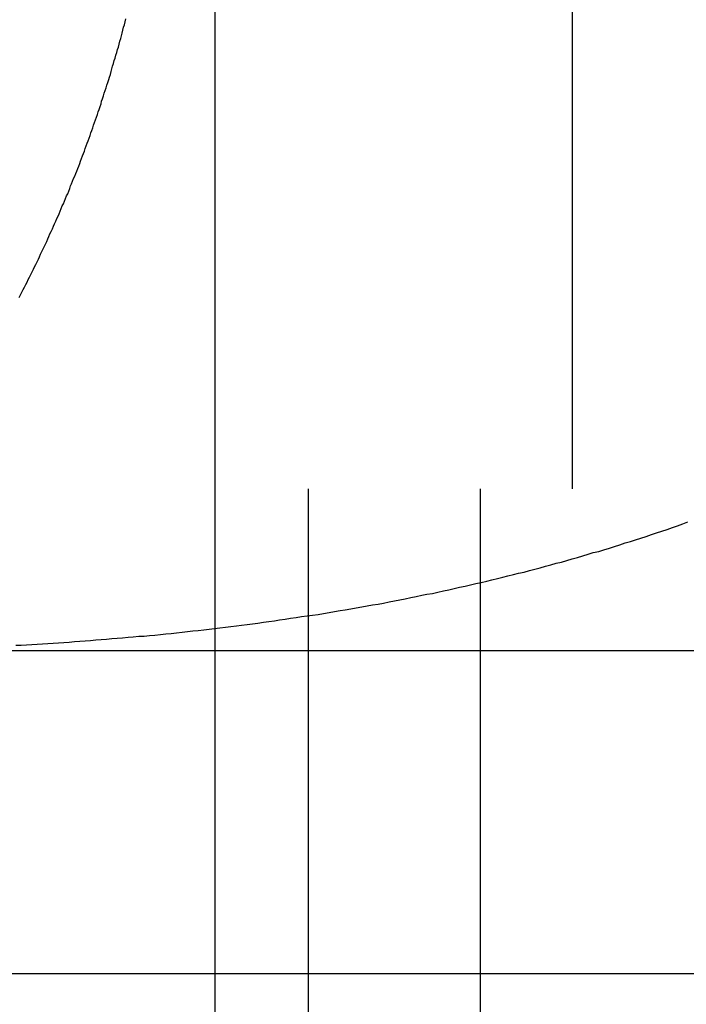
# Model space of a CAD drawing. Extents: x -378 to 340, y -378 to 326.
# Drawn here: x -290 to -288, y 207 to 210 of the extents above; entities that cross this region are included whole.
import ezdxf

# ---------------------------------------------------------------- set-up
doc = ezdxf.new("R2010")
doc.units = 0
doc.header["$LTSCALE"] = 20
doc.linetypes.add('VERDECKT', pattern=[0.375, 0.25, -0.125])
doc.layers.get('0').update_dxf_attribs({"linetype": 'CONTINUOUS'})
doc.layers.add('STEMPEL', color=3, linetype='CONTINUOUS')

# ---------------------------------------------------------------- blocks, each defined once
blk = doc.blocks.new('A$CD4FBCE3A')
at = {"color": 3, "linetype": 'CONTINUOUS', "extrusion": (0, 1, -2e-16)}
for p, q in [((-281.4912, 263.8161), (-281.4912, 253.8161)), ((-306.863, 258.3161), (-281.4912, 258.3161)), ((-306.863, 257.3161), (-281.4912, 257.3161))]:
    blk.add_line(p, q, dxfattribs=at)
at = {"color": 1, "linetype": 'VERDECKT', "extrusion": (0, 1, -2e-16)}
for p, q in [((-281.202, 253.8161), (-281.202, 263.8161)), ((-280.6692, 253.8161), (-280.6692, 263.8161)), ((-280.385, 263.8161), (-280.385, 253.8161)), ((-281.4912, 258.3161), (-272.7252, 258.3161)), ((-281.4912, 257.3161), (-272.7252, 257.3161))]:
    blk.add_line(p, q, dxfattribs=at)
at = {"color": 1}
for points in [[(-282.097, 259.409, 0), (-282.093, 259.417, 0), (-282.089, 259.425, 0), (-282.085, 259.433, 0), (-282.081, 259.441, 0), (-282.077, 259.449, 0), (-282.073, 259.456, 0), (-282.069, 259.464, 0), (-282.065, 259.472, 0), (-282.061, 259.48, 0), (-282.057, 259.488, 0), (-282.053, 259.496, 0), (-282.05, 259.504, 0), (-282.046, 259.511, 0), (-282.042, 259.519, 0), (-282.038, 259.527, 0), (-282.034, 259.535, 0), (-282.031, 259.543, 0), (-282.027, 259.551, 0), (-282.023, 259.559, 0), (-282.02, 259.566, 0), (-282.016, 259.574, 0), (-282.012, 259.582, 0), (-282.009, 259.59, 0), (-282.005, 259.598, 0), (-282.002, 259.606, 0), (-281.998, 259.613, 0), (-281.994, 259.621, 0), (-281.991, 259.629, 0), (-281.988, 259.637, 0), (-281.984, 259.645, 0), (-281.981, 259.653, 0), (-281.977, 259.66, 0), (-281.974, 259.668, 0), (-281.97, 259.676, 0), (-281.967, 259.684, 0), (-281.964, 259.692, 0), (-281.96, 259.699, 0), (-281.957, 259.707, 0), (-281.954, 259.715, 0), (-281.951, 259.723, 0), (-281.947, 259.73, 0), (-281.944, 259.738, 0), (-281.941, 259.746, 0), (-281.938, 259.754, 0), (-281.935, 259.761, 0), (-281.932, 259.769, 0), (-281.929, 259.777, 0), (-281.925, 259.784, 0), (-281.922, 259.792, 0), (-281.919, 259.8, 0), (-281.916, 259.808, 0), (-281.913, 259.815, 0), (-281.91, 259.823, 0), (-281.907, 259.831, 0), (-281.904, 259.839, 0), (-281.901, 259.847, 0), (-281.898, 259.854, 0), (-281.895, 259.862, 0), (-281.893, 259.87, 0), (-281.89, 259.878, 0), (-281.887, 259.886, 0), (-281.884, 259.894, 0), (-281.881, 259.902, 0), (-281.878, 259.91, 0), (-281.875, 259.918, 0), (-281.872, 259.926, 0), (-281.869, 259.934, 0), (-281.867, 259.942, 0), (-281.864, 259.95, 0), (-281.861, 259.959, 0), (-281.858, 259.967, 0), (-281.855, 259.975, 0), (-281.853, 259.983, 0), (-281.85, 259.991, 0), (-281.847, 260, 0), (-281.844, 260.008, 0), (-281.842, 260.016, 0), (-281.839, 260.024, 0), (-281.836, 260.033, 0), (-281.834, 260.041, 0), (-281.831, 260.049, 0), (-281.828, 260.058, 0), (-281.826, 260.066, 0), (-281.823, 260.074, 0), (-281.82, 260.083, 0), (-281.818, 260.091, 0), (-281.815, 260.099, 0), (-281.813, 260.108, 0), (-281.81, 260.116, 0), (-281.808, 260.125, 0), (-281.805, 260.133, 0), (-281.803, 260.142, 0), (-281.8, 260.15, 0), (-281.798, 260.159, 0), (-281.795, 260.167, 0), (-281.793, 260.176, 0), (-281.79, 260.184, 0), (-281.788, 260.193, 0), (-281.786, 260.202, 0), (-281.783, 260.21, 0), (-281.781, 260.219, 0), (-281.778, 260.227, 0), (-281.776, 260.236, 0), (-281.774, 260.245, 0), (-281.771, 260.253, 0), (-281.769, 260.262, 0), (-281.767, 260.271, 0)], [(-282.108, 258.333, 0), (-282.091, 258.333, 0), (-282.075, 258.334, 0), (-282.058, 258.335, 0), (-282.042, 258.336, 0), (-282.025, 258.337, 0), (-282.009, 258.338, 0), (-281.992, 258.339, 0), (-281.976, 258.34, 0), (-281.959, 258.341, 0), (-281.943, 258.342, 0), (-281.926, 258.344, 0), (-281.91, 258.345, 0), (-281.893, 258.346, 0), (-281.877, 258.347, 0), (-281.86, 258.349, 0), (-281.843, 258.35, 0), (-281.827, 258.351, 0), (-281.81, 258.353, 0), (-281.794, 258.354, 0), (-281.777, 258.355, 0), (-281.76, 258.357, 0), (-281.744, 258.358, 0), (-281.727, 258.36, 0), (-281.71, 258.361, 0), (-281.694, 258.363, 0), (-281.677, 258.364, 0), (-281.66, 258.366, 0), (-281.643, 258.368, 0), (-281.627, 258.369, 0), (-281.61, 258.371, 0), (-281.593, 258.373, 0), (-281.576, 258.375, 0), (-281.56, 258.377, 0), (-281.543, 258.378, 0), (-281.526, 258.38, 0), (-281.509, 258.382, 0), (-281.493, 258.384, 0), (-281.476, 258.386, 0), (-281.459, 258.388, 0), (-281.442, 258.39, 0), (-281.425, 258.392, 0), (-281.409, 258.395, 0), (-281.392, 258.397, 0), (-281.375, 258.399, 0), (-281.358, 258.401, 0), (-281.341, 258.404, 0), (-281.324, 258.406, 0), (-281.307, 258.408, 0), (-281.291, 258.411, 0), (-281.274, 258.413, 0), (-281.257, 258.416, 0), (-281.24, 258.418, 0), (-281.223, 258.421, 0), (-281.206, 258.423, 0), (-281.189, 258.426, 0), (-281.172, 258.428, 0), (-281.155, 258.431, 0), (-281.138, 258.434, 0), (-281.121, 258.437, 0), (-281.104, 258.44, 0), (-281.088, 258.442, 0), (-281.071, 258.445, 0), (-281.054, 258.448, 0), (-281.037, 258.451, 0), (-281.02, 258.454, 0), (-281.003, 258.457, 0), (-280.986, 258.46, 0), (-280.969, 258.463, 0), (-280.952, 258.467, 0), (-280.935, 258.47, 0), (-280.919, 258.473, 0), (-280.902, 258.476, 0), (-280.885, 258.48, 0), (-280.868, 258.483, 0), (-280.851, 258.487, 0), (-280.835, 258.49, 0), (-280.818, 258.493, 0), (-280.801, 258.497, 0), (-280.784, 258.501, 0), (-280.767, 258.504, 0), (-280.751, 258.508, 0), (-280.734, 258.512, 0), (-280.717, 258.515, 0), (-280.7, 258.519, 0), (-280.684, 258.523, 0), (-280.667, 258.527, 0), (-280.65, 258.531, 0), (-280.634, 258.535, 0), (-280.617, 258.539, 0), (-280.6, 258.543, 0), (-280.584, 258.547, 0), (-280.567, 258.551, 0), (-280.551, 258.555, 0), (-280.534, 258.559, 0), (-280.517, 258.564, 0), (-280.501, 258.568, 0), (-280.484, 258.572, 0), (-280.468, 258.577, 0), (-280.451, 258.581, 0), (-280.435, 258.586, 0), (-280.418, 258.59, 0), (-280.402, 258.595, 0), (-280.385, 258.6, 0), (-280.369, 258.604, 0), (-280.352, 258.609, 0), (-280.336, 258.614, 0), (-280.32, 258.619, 0), (-280.303, 258.623, 0), (-280.287, 258.628, 0), (-280.27, 258.633, 0), (-280.254, 258.638, 0), (-280.238, 258.643, 0), (-280.221, 258.649, 0), (-280.205, 258.654, 0), (-280.189, 258.659, 0), (-280.173, 258.664, 0), (-280.156, 258.669, 0), (-280.14, 258.675, 0), (-280.124, 258.68, 0), (-280.108, 258.686, 0), (-280.091, 258.691, 0), (-280.075, 258.697, 0), (-280.059, 258.702, 0), (-280.043, 258.708, 0), (-280.027, 258.714, 0)]]:
    blk.add_polyline3d(points, dxfattribs=at)

msp = doc.modelspace()

# ---------------------------------------------------------------- block references
at = {"layer": 'STEMPEL'}
msp.add_blockref('A$CD4FBCE3A', (-7.637, -49.9752), dxfattribs=at)

doc.saveas('drawing.dxf')
